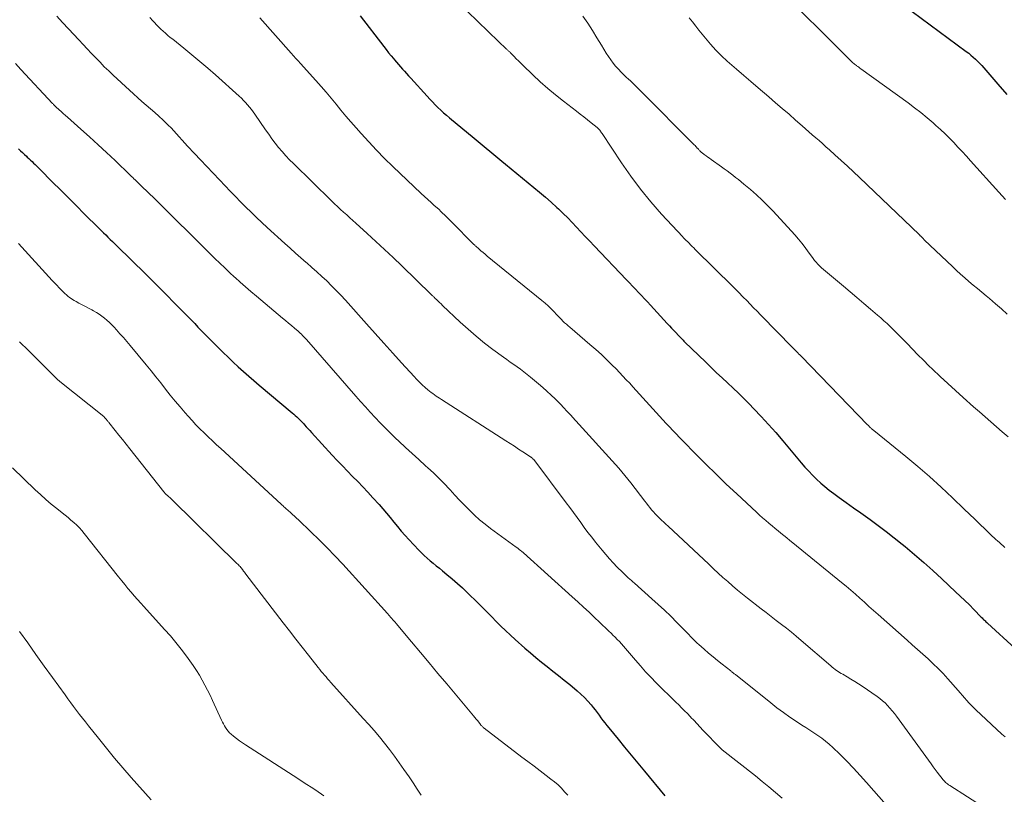
# Model space of a CAD drawing. Units: feet. Extents: x 1980000 to 1985031, y 600000 to 604725.
# Drawn here: x 1980386 to 1980539, y 601300 to 601421 of the extents above; entities that cross this region are included whole.
import ezdxf

# ---------------------------------------------------------------- set-up
doc = ezdxf.new("R2010")
doc.units = ezdxf.units.FT
doc.header["$LTSCALE"] = 100
doc.header["$MEASUREMENT"] = 0
doc.layers.add('CONTOUR INDEX', color=32, linetype='Continuous', lineweight=25)
doc.layers.add('CONTOUR INTERMEDIATE', color=40, linetype='Continuous', lineweight=15)

msp = doc.modelspace()

# ---------------------------------------------------------------- linework, layer by layer
at = {"layer": 'CONTOUR INDEX', "flags": 128}
for points, elevation in [([(1980524.94, 601422.21), (1980533.38, 601415.98), (1980533.75, 601415.7), (1980534.11, 601415.4), (1980534.46, 601415.09), (1980534.81, 601414.77), (1980535.14, 601414.44), (1980535.47, 601414.1), (1980535.78, 601413.76), (1980536.1, 601413.41), (1980538.29, 601410.88), (1980539.71, 601409.27)], 900), ([(1980439.1, 601421.5), (1980442.79, 601416.72), (1980443.17, 601416.25), (1980443.54, 601415.78), (1980443.92, 601415.31), (1980444.3, 601414.85), (1980444.47, 601414.65), (1980444.77, 601414.29), (1980445.08, 601413.94), (1980445.4, 601413.58), (1980445.71, 601413.23), (1980446.03, 601412.88), (1980446.34, 601412.53), (1980446.66, 601412.18), (1980446.98, 601411.83), (1980449.52, 601408.99), (1980449.93, 601408.55), (1980450.35, 601408.11), (1980450.77, 601407.68), (1980451.2, 601407.25), (1980451.64, 601406.84), (1980452.09, 601406.44), (1980452.55, 601406.04), (1980453.01, 601405.65), (1980456.87, 601402.45), (1980457.48, 601401.95), (1980458.09, 601401.44), (1980458.7, 601400.93), (1980459.3, 601400.43), (1980459.91, 601399.92), (1980460.52, 601399.41), (1980461.13, 601398.91), (1980461.74, 601398.41), (1980466.11, 601394.82), (1980467.02, 601394.06), (1980467.92, 601393.3), (1980468.8, 601392.51), (1980469.68, 601391.71), (1980469.96, 601391.46), (1980470.68, 601390.77), (1980471.39, 601390.08), (1980472.09, 601389.37), (1980472.77, 601388.64), (1980473.45, 601387.91), (1980474.13, 601387.18), (1980474.81, 601386.46), (1980475.5, 601385.74), (1980480.55, 601380.44), (1980481.01, 601379.95), (1980481.48, 601379.46), (1980481.95, 601378.97), (1980482.41, 601378.48), (1980482.88, 601377.98), (1980483.34, 601377.49), (1980483.8, 601376.99), (1980484.26, 601376.49), (1980486.88, 601373.63), (1980487.21, 601373.28), (1980487.53, 601372.93), (1980487.86, 601372.58), (1980488.19, 601372.23), (1980488.62, 601371.78), (1980488.74, 601371.66), (1980488.86, 601371.53), (1980488.98, 601371.41), (1980489.1, 601371.28), (1980489.22, 601371.16), (1980489.34, 601371.04), (1980489.46, 601370.91), (1980489.58, 601370.79), (1980492.86, 601367.6), (1980493.7, 601366.79), (1980494.54, 601365.98), (1980495.39, 601365.18), (1980496.25, 601364.39), (1980497.1, 601363.59), (1980497.95, 601362.79), (1980498.78, 601361.96), (1980499.59, 601361.13), (1980500.32, 601360.38), (1980501.48, 601359.15), (1980502.62, 601357.91), (1980503.74, 601356.65), (1980504.84, 601355.37), (1980507.72, 601351.93), (1980508.29, 601351.28), (1980508.88, 601350.63), (1980509.48, 601350.01), (1980510.1, 601349.4), (1980510.74, 601348.81), (1980511.4, 601348.25), (1980512.08, 601347.7), (1980512.77, 601347.18), (1980513.6, 601346.58), (1980514.72, 601345.77), (1980515.84, 601344.97), (1980516.97, 601344.17), (1980518.09, 601343.37), (1980518.41, 601343.14), (1980519.68, 601342.21), (1980520.94, 601341.27), (1980522.18, 601340.3), (1980523.41, 601339.31), (1980523.89, 601338.91), (1980525.33, 601337.69), (1980526.76, 601336.46), (1980528.17, 601335.2), (1980529.56, 601333.92), (1980531.72, 601331.9), (1980532.44, 601331.22), (1980533.16, 601330.53), (1980533.86, 601329.83), (1980534.56, 601329.12), (1980535.71, 601327.94), (1980535.83, 601327.82), (1980535.95, 601327.7), (1980536.07, 601327.58), (1980536.19, 601327.46), (1980536.31, 601327.34), (1980536.43, 601327.23), (1980536.55, 601327.11), (1980536.68, 601327), (1980541, 601323.05)], 920), ([(1980385.96, 601400.82), (1980386.27, 601400.53), (1980386.58, 601400.23), (1980386.9, 601399.94), (1980387.21, 601399.65), (1980387.34, 601399.53), (1980387.59, 601399.3), (1980387.84, 601399.07), (1980388.09, 601398.84), (1980388.33, 601398.6), (1980388.58, 601398.37), (1980388.82, 601398.13), (1980389.06, 601397.89), (1980389.3, 601397.65), (1980391.28, 601395.65), (1980392.51, 601394.41), (1980393.74, 601393.17), (1980394.98, 601391.94), (1980396.21, 601390.71), (1980398.48, 601388.45), (1980398.83, 601388.1), (1980399.19, 601387.75), (1980399.54, 601387.41), (1980399.89, 601387.06), (1980400.25, 601386.72), (1980400.6, 601386.37), (1980400.95, 601386.03), (1980401.31, 601385.68), (1980405.73, 601381.34), (1980406.85, 601380.24), (1980407.96, 601379.13), (1980409.06, 601378.02), (1980410.16, 601376.91), (1980411.33, 601375.72), (1980411.84, 601375.2), (1980412.36, 601374.67), (1980412.87, 601374.14), (1980413.38, 601373.62), (1980413.89, 601373.09), (1980414.41, 601372.57), (1980414.92, 601372.04), (1980415.44, 601371.52), (1980417.05, 601369.89), (1980417.82, 601369.12), (1980418.59, 601368.37), (1980419.38, 601367.62), (1980420.17, 601366.89), (1980420.97, 601366.16), (1980421.78, 601365.45), (1980422.59, 601364.74), (1980423.41, 601364.04), (1980428.55, 601359.71), (1980428.79, 601359.51), (1980429.02, 601359.31), (1980429.25, 601359.1), (1980429.48, 601358.88), (1980429.7, 601358.67), (1980429.92, 601358.45), (1980430.14, 601358.22), (1980430.35, 601358), (1980430.47, 601357.87), (1980430.73, 601357.57), (1980431, 601357.28), (1980431.27, 601356.99), (1980431.54, 601356.69), (1980434.78, 601353.16), (1980435.56, 601352.33), (1980436.35, 601351.49), (1980437.15, 601350.67), (1980437.95, 601349.85), (1980438.75, 601349.03), (1980439.55, 601348.21), (1980440.33, 601347.37), (1980441.1, 601346.52), (1980442.05, 601345.46), (1980442.64, 601344.79), (1980443.22, 601344.11), (1980443.8, 601343.42), (1980444.36, 601342.72), (1980444.93, 601342.03), (1980445.51, 601341.34), (1980446.1, 601340.67), (1980446.7, 601340.01), (1980448.23, 601338.38), (1980448.65, 601337.94), (1980449.09, 601337.52), (1980449.54, 601337.11), (1980450.01, 601336.71), (1980450.48, 601336.33), (1980450.95, 601335.94), (1980451.43, 601335.55), (1980451.9, 601335.17), (1980452.61, 601334.59), (1980453.43, 601333.9), (1980454.24, 601333.2), (1980455.03, 601332.48), (1980455.8, 601331.74), (1980457.42, 601330.15), (1980458.14, 601329.44), (1980458.86, 601328.72), (1980459.58, 601328), (1980460.29, 601327.28), (1980461.01, 601326.56), (1980461.74, 601325.85), (1980462.48, 601325.16), (1980463.23, 601324.48), (1980464.75, 601323.12), (1980465.59, 601322.38), (1980466.45, 601321.66), (1980467.31, 601320.94), (1980468.19, 601320.24), (1980469.07, 601319.55), (1980469.95, 601318.85), (1980470.83, 601318.15), (1980471.7, 601317.44), (1980472.89, 601316.47), (1980473.46, 601315.96), (1980474.01, 601315.44), (1980474.53, 601314.88), (1980475.02, 601314.3), (1980475.35, 601313.9), (1980475.66, 601313.5), (1980475.97, 601313.1), (1980476.27, 601312.7), (1980476.56, 601312.29), (1980476.86, 601311.88), (1980477.16, 601311.48), (1980477.47, 601311.08), (1980477.79, 601310.69), (1980479.22, 601308.97), (1980480.25, 601307.72), (1980481.28, 601306.48), (1980482.31, 601305.23), (1980483.34, 601303.98), (1980486.52, 601300.12)], 940)]:
    msp.add_lwpolyline(points, dxfattribs=dict(at, elevation=elevation))
at = {"layer": 'CONTOUR INTERMEDIATE', "flags": 128}
for points, elevation in [([(1980503.62, 601426.32), (1980515.27, 601414.66), (1980515.39, 601414.54), (1980515.51, 601414.43), (1980515.64, 601414.31), (1980515.76, 601414.2), (1980515.89, 601414.09), (1980516.02, 601413.99), (1980516.15, 601413.88), (1980516.28, 601413.78), (1980516.33, 601413.75), (1980516.5, 601413.63), (1980516.66, 601413.51), (1980516.82, 601413.39), (1980516.98, 601413.28), (1980524.33, 601407.96), (1980525.33, 601407.21), (1980526.31, 601406.45), (1980527.28, 601405.65), (1980528.23, 601404.85), (1980528.66, 601404.47), (1980529.37, 601403.83), (1980530.07, 601403.17), (1980530.76, 601402.49), (1980531.43, 601401.8), (1980532.09, 601401.09), (1980532.74, 601400.38), (1980533.39, 601399.67), (1980534.04, 601398.95), (1980538.42, 601394.07), (1980538.94, 601393.49), (1980539.46, 601392.92)], 904), ([(1980455.83, 601422.21), (1980460.64, 601417.51), (1980460.87, 601417.28), (1980461.1, 601417.06), (1980461.34, 601416.84), (1980461.58, 601416.62), (1980461.89, 601416.34), (1980461.97, 601416.26), (1980462.05, 601416.19), (1980462.13, 601416.12), (1980462.21, 601416.04), (1980462.29, 601415.97), (1980462.37, 601415.89), (1980462.45, 601415.82), (1980462.52, 601415.74), (1980463.05, 601415.19), (1980463.39, 601414.84), (1980463.73, 601414.49), (1980464.08, 601414.15), (1980464.43, 601413.81), (1980465.98, 601412.31), (1980467.12, 601411.24), (1980468.29, 601410.2), (1980469.5, 601409.2), (1980470.72, 601408.23), (1980472.77, 601406.66), (1980473.35, 601406.21), (1980473.92, 601405.77), (1980474.49, 601405.32), (1980475.06, 601404.87), (1980475.95, 601404.15), (1980476.07, 601404.05), (1980476.18, 601403.95), (1980476.28, 601403.83), (1980476.38, 601403.71), (1980476.47, 601403.58), (1980476.56, 601403.46), (1980476.65, 601403.33), (1980476.73, 601403.2), (1980479.75, 601398.64), (1980481.2, 601396.56), (1980482.72, 601394.53), (1980484.32, 601392.57), (1980486, 601390.67), (1980489.28, 601387.11), (1980489.36, 601387.02), (1980489.44, 601386.94), (1980489.52, 601386.85), (1980489.61, 601386.77), (1980489.69, 601386.68), (1980489.78, 601386.6), (1980489.86, 601386.52), (1980489.95, 601386.43), (1980490.26, 601386.12), (1980490.5, 601385.88), (1980490.75, 601385.64), (1980490.99, 601385.4), (1980491.23, 601385.16), (1980494.24, 601382.2), (1980495.16, 601381.28), (1980496.09, 601380.36), (1980497.01, 601379.43), (1980497.93, 601378.5), (1980498.69, 601377.74), (1980499.23, 601377.19), (1980499.77, 601376.64), (1980500.3, 601376.09), (1980500.84, 601375.54), (1980501.38, 601374.99), (1980501.91, 601374.44), (1980502.45, 601373.89), (1980502.99, 601373.34), (1980507.23, 601369), (1980507.25, 601368.99), (1980507.26, 601368.97), (1980507.28, 601368.96), (1980507.29, 601368.94), (1980507.36, 601368.88), (1980507.38, 601368.86), (1980507.39, 601368.85), (1980507.41, 601368.83), (1980507.42, 601368.82), (1980507.51, 601368.74), (1980507.56, 601368.69), (1980507.62, 601368.63), (1980507.67, 601368.58), (1980507.73, 601368.52), (1980518.02, 601357.89), (1980518.11, 601357.8), (1980518.21, 601357.7), (1980518.3, 601357.6), (1980518.39, 601357.51), (1980518.45, 601357.45), (1980518.52, 601357.38), (1980518.58, 601357.32), (1980518.65, 601357.26), (1980518.72, 601357.2), (1980518.79, 601357.14), (1980518.86, 601357.08), (1980518.93, 601357.02), (1980519, 601356.97), (1980523.98, 601352.92), (1980525.83, 601351.38), (1980527.66, 601349.8), (1980529.45, 601348.18), (1980531.21, 601346.53), (1980533.06, 601344.75), (1980533.88, 601343.97), (1980534.7, 601343.18), (1980535.51, 601342.4), (1980536.33, 601341.61), (1980537.42, 601340.56), (1980537.69, 601340.3), (1980537.97, 601340.04), (1980538.25, 601339.79), (1980538.53, 601339.54), (1980538.81, 601339.29), (1980539.1, 601339.04), (1980539.39, 601338.8)], 916), ([(1980391.92, 601421.45), (1980392.84, 601420.48), (1980393.77, 601419.5), (1980395.37, 601417.77), (1980396.03, 601417.07), (1980396.68, 601416.37), (1980397.34, 601415.67), (1980397.99, 601414.97), (1980398.66, 601414.28), (1980399.33, 601413.6), (1980400.02, 601412.93), (1980400.71, 601412.27), (1980403.22, 601409.94), (1980403.87, 601409.35), (1980404.52, 601408.76), (1980405.18, 601408.19), (1980405.85, 601407.62), (1980406.52, 601407.05), (1980407.18, 601406.48), (1980407.82, 601405.89), (1980408.46, 601405.29), (1980408.8, 601404.97), (1980409.25, 601404.52), (1980409.7, 601404.07), (1980410.13, 601403.6), (1980410.56, 601403.13), (1980410.99, 601402.66), (1980411.41, 601402.19), (1980411.84, 601401.72), (1980412.28, 601401.25), (1980413.34, 601400.11), (1980414.31, 601399.08), (1980415.27, 601398.05), (1980416.25, 601397.02), (1980417.22, 601395.99), (1980418.12, 601395.05), (1980418.92, 601394.22), (1980419.72, 601393.39), (1980420.52, 601392.57), (1980421.33, 601391.76), (1980422.15, 601390.95), (1980422.98, 601390.15), (1980423.82, 601389.36), (1980424.67, 601388.58), (1980427.41, 601386.09), (1980428.24, 601385.34), (1980429.06, 601384.6), (1980429.9, 601383.87), (1980430.74, 601383.14), (1980430.84, 601383.06), (1980431.62, 601382.37), (1980432.4, 601381.67), (1980433.17, 601380.97), (1980433.92, 601380.25), (1980434.67, 601379.52), (1980435.4, 601378.78), (1980436.12, 601378.02), (1980436.82, 601377.25), (1980440.1, 601373.58), (1980441.46, 601372.06), (1980442.82, 601370.55), (1980444.19, 601369.03), (1980445.56, 601367.52), (1980447.49, 601365.41), (1980447.9, 601364.96), (1980448.33, 601364.53), (1980448.77, 601364.11), (1980449.21, 601363.7), (1980449.64, 601363.33), (1980449.88, 601363.12), (1980450.14, 601362.91), (1980450.4, 601362.72), (1980450.66, 601362.53), (1980450.93, 601362.35), (1980451.2, 601362.17), (1980451.47, 601361.99), (1980451.75, 601361.82), (1980461.78, 601355.38), (1980462.44, 601354.96), (1980463.1, 601354.53), (1980463.76, 601354.1), (1980464.42, 601353.67), (1980465.61, 601352.88), (1980465.67, 601352.85), (1980465.72, 601352.81), (1980465.78, 601352.76), (1980465.84, 601352.72), (1980465.91, 601352.67), (1980465.92, 601352.65), (1980465.94, 601352.63), (1980465.96, 601352.62), (1980465.98, 601352.6), (1980466.04, 601352.52), (1980466.06, 601352.5), (1980466.07, 601352.49), (1980466.09, 601352.47), (1980466.1, 601352.45), (1980471.14, 601345.75), (1980471.71, 601344.98), (1980472.28, 601344.21), (1980472.85, 601343.44), (1980473.41, 601342.66), (1980473.97, 601341.89), (1980474.54, 601341.12), (1980475.13, 601340.36), (1980475.73, 601339.61), (1980476.73, 601338.37), (1980477.3, 601337.69), (1980477.88, 601337.02), (1980478.48, 601336.38), (1980479.1, 601335.74), (1980479.9, 601334.94), (1980480.12, 601334.72), (1980480.35, 601334.5), (1980480.59, 601334.28), (1980480.82, 601334.07), (1980481.06, 601333.86), (1980481.3, 601333.64), (1980481.54, 601333.43), (1980481.77, 601333.22), (1980484.49, 601330.81), (1980485.48, 601329.91), (1980486.46, 601329), (1980487.42, 601328.07), (1980488.37, 601327.13), (1980489.73, 601325.74), (1980489.99, 601325.48), (1980490.24, 601325.22), (1980490.49, 601324.95), (1980490.75, 601324.68), (1980491, 601324.42), (1980491.26, 601324.16), (1980491.52, 601323.91), (1980491.79, 601323.66), (1980492.61, 601322.94), (1980493.29, 601322.34), (1980493.99, 601321.75), (1980494.69, 601321.17), (1980495.41, 601320.61), (1980496.75, 601319.57), (1980496.84, 601319.5), (1980496.93, 601319.42), (1980497.02, 601319.35), (1980497.11, 601319.28), (1980497.2, 601319.21), (1980497.29, 601319.14), (1980497.39, 601319.06), (1980497.48, 601318.99), (1980502.96, 601314.6), (1980503.93, 601313.84), (1980504.93, 601313.1), (1980505.94, 601312.38), (1980506.96, 601311.69), (1980507.78, 601311.15), (1980508.41, 601310.74), (1980509.03, 601310.33), (1980509.66, 601309.92), (1980510.29, 601309.51), (1980510.91, 601309.09), (1980511.5, 601308.65), (1980512.07, 601308.17), (1980512.63, 601307.66), (1980513.73, 601306.6), (1980514.8, 601305.53), (1980515.85, 601304.44), (1980516.87, 601303.32), (1980517.87, 601302.19), (1980518.99, 601300.89), (1980520.54, 601299.13)], 932), ([(1980406.41, 601421.25), (1980406.86, 601420.75), (1980407.12, 601420.47), (1980407.45, 601420.11), (1980407.79, 601419.77), (1980408.14, 601419.44), (1980408.49, 601419.11), (1980408.85, 601418.79), (1980409.22, 601418.47), (1980409.59, 601418.16), (1980409.96, 601417.86), (1980411.72, 601416.46), (1980412.96, 601415.45), (1980414.2, 601414.43), (1980415.41, 601413.38), (1980416.61, 601412.32), (1980420.29, 601409), (1980420.64, 601408.68), (1980420.97, 601408.35), (1980421.29, 601408.02), (1980421.6, 601407.67), (1980421.9, 601407.31), (1980422.2, 601406.95), (1980422.47, 601406.58), (1980422.74, 601406.2), (1980424.39, 601403.79), (1980424.89, 601403.09), (1980425.39, 601402.39), (1980425.91, 601401.71), (1980426.44, 601401.04), (1980426.99, 601400.38), (1980427.56, 601399.74), (1980428.15, 601399.12), (1980428.75, 601398.51), (1980434.66, 601392.72), (1980435.13, 601392.28), (1980435.6, 601391.83), (1980436.07, 601391.4), (1980436.55, 601390.96), (1980437.03, 601390.53), (1980437.51, 601390.1), (1980437.99, 601389.67), (1980438.46, 601389.24), (1980440.23, 601387.64), (1980441.58, 601386.4), (1980442.92, 601385.15), (1980444.25, 601383.88), (1980445.58, 601382.61), (1980450.16, 601378.16), (1980450.23, 601378.09), (1980450.3, 601378.01), (1980450.38, 601377.94), (1980450.45, 601377.87), (1980450.53, 601377.8), (1980450.6, 601377.73), (1980450.67, 601377.66), (1980450.75, 601377.59), (1980451.04, 601377.31), (1980451.25, 601377.09), (1980451.47, 601376.88), (1980451.69, 601376.67), (1980451.91, 601376.46), (1980454.66, 601373.85), (1980455.89, 601372.73), (1980457.14, 601371.64), (1980458.44, 601370.6), (1980459.76, 601369.59), (1980461.4, 601368.4), (1980461.92, 601368.02), (1980462.45, 601367.63), (1980462.99, 601367.26), (1980463.52, 601366.88), (1980464.05, 601366.51), (1980464.57, 601366.12), (1980465.08, 601365.72), (1980465.59, 601365.3), (1980466.85, 601364.24), (1980467.52, 601363.67), (1980468.17, 601363.09), (1980468.8, 601362.5), (1980469.43, 601361.89), (1980470.15, 601361.17), (1980470.41, 601360.91), (1980470.66, 601360.65), (1980470.92, 601360.39), (1980471.17, 601360.12), (1980471.42, 601359.86), (1980471.67, 601359.59), (1980471.92, 601359.32), (1980472.16, 601359.05), (1980479.32, 601351.13), (1980479.81, 601350.57), (1980480.29, 601350), (1980480.76, 601349.42), (1980481.22, 601348.83), (1980483.39, 601345.98), (1980483.65, 601345.65), (1980483.91, 601345.31), (1980484.18, 601344.98), (1980484.45, 601344.65), (1980484.73, 601344.33), (1980485.01, 601344.02), (1980485.31, 601343.71), (1980485.61, 601343.41), (1980485.66, 601343.36), (1980486, 601343.04), (1980486.33, 601342.72), (1980486.67, 601342.41), (1980487.01, 601342.09), (1980493.33, 601336.16), (1980494.06, 601335.48), (1980494.8, 601334.8), (1980495.54, 601334.13), (1980496.28, 601333.46), (1980497.03, 601332.8), (1980497.79, 601332.16), (1980498.56, 601331.52), (1980499.34, 601330.9), (1980501.47, 601329.25), (1980502.26, 601328.64), (1980503.04, 601328.03), (1980503.83, 601327.43), (1980504.62, 601326.82), (1980505.4, 601326.21), (1980506.18, 601325.6), (1980506.94, 601324.96), (1980507.7, 601324.32), (1980512.32, 601320.34), (1980512.53, 601320.16), (1980512.75, 601319.98), (1980512.98, 601319.81), (1980513.2, 601319.64), (1980513.44, 601319.48), (1980513.67, 601319.33), (1980513.91, 601319.18), (1980514.16, 601319.04), (1980514.86, 601318.65), (1980515.45, 601318.3), (1980516.04, 601317.95), (1980516.61, 601317.58), (1980517.18, 601317.2), (1980519.5, 601315.6), (1980519.94, 601315.28), (1980520.36, 601314.94), (1980520.76, 601314.58), (1980521.15, 601314.2), (1980521.51, 601313.79), (1980521.87, 601313.38), (1980522.2, 601312.96), (1980522.53, 601312.52), (1980527.9, 601305.09), (1980528.22, 601304.66), (1980528.54, 601304.22), (1980528.87, 601303.79), (1980529.2, 601303.36), (1980529.62, 601302.82), (1980529.74, 601302.67), (1980529.88, 601302.52), (1980530.02, 601302.37), (1980530.16, 601302.23), (1980530.31, 601302.1), (1980530.47, 601301.98), (1980530.63, 601301.86), (1980530.8, 601301.75), (1980536.29, 601298.19)], 928), ([(1980423.5, 601421.2), (1980428.41, 601415.69), (1980428.77, 601415.29), (1980429.13, 601414.89), (1980429.49, 601414.49), (1980429.84, 601414.09), (1980432.23, 601411.44), (1980433.03, 601410.54), (1980433.82, 601409.63), (1980434.6, 601408.7), (1980435.37, 601407.78), (1980436.13, 601406.85), (1980436.91, 601405.92), (1980437.69, 601405.01), (1980438.48, 601404.1), (1980439.25, 601403.22), (1980440.44, 601401.9), (1980441.66, 601400.59), (1980442.92, 601399.32), (1980444.2, 601398.08), (1980448.63, 601393.89), (1980449.14, 601393.42), (1980449.64, 601392.95), (1980450.14, 601392.48), (1980450.65, 601392.02), (1980451.1, 601391.61), (1980451.38, 601391.35), (1980451.66, 601391.08), (1980451.94, 601390.82), (1980452.22, 601390.55), (1980452.49, 601390.28), (1980452.76, 601390.01), (1980453.04, 601389.74), (1980453.31, 601389.47), (1980456.82, 601385.94), (1980456.89, 601385.87), (1980456.95, 601385.8), (1980457.02, 601385.74), (1980457.09, 601385.67), (1980457.59, 601385.23), (1980457.9, 601384.95), (1980458.23, 601384.68), (1980458.55, 601384.4), (1980458.88, 601384.13), (1980467.38, 601377.21), (1980467.87, 601376.79), (1980468.35, 601376.36), (1980468.82, 601375.91), (1980469.27, 601375.45), (1980469.66, 601375.03), (1980469.91, 601374.78), (1980470.16, 601374.52), (1980470.41, 601374.26), (1980470.66, 601374.01), (1980470.92, 601373.76), (1980471.18, 601373.52), (1980471.45, 601373.28), (1980471.72, 601373.05), (1980474.86, 601370.36), (1980475.75, 601369.58), (1980476.63, 601368.79), (1980477.49, 601367.98), (1980478.33, 601367.15), (1980478.92, 601366.56), (1980479.45, 601366.01), (1980479.99, 601365.46), (1980480.51, 601364.89), (1980481.03, 601364.33), (1980481.54, 601363.76), (1980482.06, 601363.19), (1980482.57, 601362.62), (1980483.09, 601362.05), (1980485.17, 601359.76), (1980485.68, 601359.21), (1980486.19, 601358.65), (1980486.7, 601358.09), (1980487.21, 601357.54), (1980487.73, 601356.99), (1980488.25, 601356.44), (1980488.77, 601355.9), (1980489.3, 601355.36), (1980491.34, 601353.29), (1980492.9, 601351.72), (1980494.47, 601350.17), (1980496.06, 601348.65), (1980497.67, 601347.13), (1980500.75, 601344.27), (1980501.22, 601343.83), (1980501.7, 601343.41), (1980502.18, 601342.99), (1980502.66, 601342.57), (1980502.73, 601342.51), (1980503.18, 601342.13), (1980503.64, 601341.75), (1980504.1, 601341.37), (1980504.56, 601341), (1980505.03, 601340.63), (1980505.49, 601340.26), (1980505.96, 601339.88), (1980506.42, 601339.51), (1980513.97, 601333.35), (1980514.7, 601332.74), (1980515.42, 601332.13), (1980516.13, 601331.51), (1980516.84, 601330.88), (1980517.54, 601330.25), (1980518.24, 601329.61), (1980518.94, 601328.98), (1980519.65, 601328.35), (1980524.17, 601324.34), (1980524.98, 601323.61), (1980525.8, 601322.89), (1980526.61, 601322.16), (1980527.43, 601321.44), (1980528.22, 601320.69), (1980529.01, 601319.94), (1980529.76, 601319.15), (1980530.5, 601318.35), (1980532.12, 601316.52), (1980532.45, 601316.14), (1980532.79, 601315.76), (1980533.12, 601315.37), (1980533.46, 601314.99), (1980533.79, 601314.61), (1980534.14, 601314.23), (1980534.5, 601313.87), (1980534.86, 601313.52), (1980538.93, 601309.75), (1980539.44, 601309.29)], 924), ([(1980473.75, 601421.48), (1980474.5, 601420.36), (1980475.23, 601419.22), (1980475.94, 601418.08), (1980476.64, 601416.93), (1980477.39, 601415.69), (1980477.72, 601415.17), (1980478.08, 601414.65), (1980478.45, 601414.16), (1980478.85, 601413.68), (1980479.27, 601413.21), (1980479.7, 601412.76), (1980480.14, 601412.32), (1980480.59, 601411.89), (1980480.74, 601411.76), (1980481.27, 601411.27), (1980481.8, 601410.77), (1980482.32, 601410.27), (1980482.83, 601409.76), (1980491.08, 601401.45), (1980491.2, 601401.32), (1980491.32, 601401.19), (1980491.44, 601401.06), (1980491.55, 601400.93), (1980491.63, 601400.85), (1980491.71, 601400.76), (1980491.79, 601400.67), (1980491.87, 601400.59), (1980491.95, 601400.5), (1980492.03, 601400.42), (1980492.12, 601400.34), (1980492.21, 601400.26), (1980492.3, 601400.19), (1980492.64, 601399.93), (1980492.91, 601399.74), (1980493.18, 601399.54), (1980493.45, 601399.35), (1980493.72, 601399.15), (1980495.31, 601398.02), (1980495.75, 601397.7), (1980496.2, 601397.37), (1980496.64, 601397.04), (1980497.08, 601396.71), (1980497.51, 601396.37), (1980497.95, 601396.03), (1980498.37, 601395.68), (1980498.8, 601395.33), (1980499.82, 601394.47), (1980500.73, 601393.67), (1980501.62, 601392.84), (1980502.49, 601391.98), (1980503.33, 601391.1), (1980506.72, 601387.41), (1980507.27, 601386.78), (1980507.81, 601386.14), (1980508.32, 601385.48), (1980508.81, 601384.81), (1980509.32, 601384.09), (1980509.55, 601383.77), (1980509.79, 601383.46), (1980510.05, 601383.16), (1980510.31, 601382.86), (1980510.59, 601382.58), (1980510.87, 601382.3), (1980511.16, 601382.03), (1980511.46, 601381.78), (1980514.26, 601379.44), (1980515.32, 601378.56), (1980516.38, 601377.67), (1980517.43, 601376.77), (1980518.48, 601375.87), (1980519.58, 601374.93), (1980520.07, 601374.5), (1980520.57, 601374.06), (1980521.05, 601373.61), (1980521.54, 601373.16), (1980522.01, 601372.7), (1980522.48, 601372.24), (1980522.95, 601371.77), (1980523.41, 601371.29), (1980524.17, 601370.5), (1980525.01, 601369.63), (1980525.86, 601368.77), (1980526.72, 601367.91), (1980527.58, 601367.07), (1980528.15, 601366.51), (1980529.32, 601365.4), (1980530.49, 601364.3), (1980531.68, 601363.21), (1980532.88, 601362.14), (1980534.52, 601360.69), (1980535.41, 601359.9), (1980536.31, 601359.12), (1980537.2, 601358.33), (1980538.09, 601357.55), (1980538.98, 601356.77), (1980539.88, 601355.98)], 912), ([(1980490.29, 601421.21), (1980490.79, 601420.57), (1980491.3, 601419.93), (1980491.8, 601419.29), (1980492.31, 601418.66), (1980492.83, 601418.02), (1980493.62, 601417.08), (1980494.44, 601416.17), (1980495.3, 601415.31), (1980496.19, 601414.48), (1980496.55, 601414.16), (1980497.66, 601413.19), (1980498.76, 601412.23), (1980499.87, 601411.28), (1980500.99, 601410.33), (1980502.69, 601408.89), (1980503.73, 601408), (1980504.77, 601407.11), (1980505.81, 601406.21), (1980506.84, 601405.3), (1980507.83, 601404.42), (1980508.36, 601403.95), (1980508.89, 601403.48), (1980509.43, 601403.02), (1980509.96, 601402.55), (1980510.5, 601402.09), (1980511.03, 601401.62), (1980511.56, 601401.15), (1980512.09, 601400.68), (1980512.96, 601399.89), (1980513.92, 601399.02), (1980514.88, 601398.14), (1980515.82, 601397.25), (1980516.76, 601396.36), (1980526.03, 601387.49), (1980526.08, 601387.44), (1980526.13, 601387.4), (1980526.17, 601387.35), (1980526.22, 601387.3), (1980526.27, 601387.26), (1980526.31, 601387.21), (1980526.36, 601387.16), (1980526.4, 601387.12), (1980526.51, 601387), (1980526.6, 601386.9), (1980526.7, 601386.8), (1980526.8, 601386.7), (1980526.9, 601386.6), (1980531.21, 601382.49), (1980531.85, 601381.89), (1980532.49, 601381.31), (1980533.14, 601380.74), (1980533.8, 601380.18), (1980534.47, 601379.62), (1980535.13, 601379.06), (1980535.8, 601378.51), (1980536.46, 601377.95), (1980537, 601377.5), (1980537.92, 601376.71), (1980538.83, 601375.91), (1980539.72, 601375.08)], 908), ([(1980385.51, 601414.1), (1980386.36, 601413.18), (1980391.29, 601407.87), (1980391.35, 601407.8), (1980391.41, 601407.74), (1980391.47, 601407.68), (1980391.53, 601407.61), (1980391.59, 601407.55), (1980391.65, 601407.49), (1980391.71, 601407.43), (1980391.78, 601407.37), (1980392.3, 601406.9), (1980392.62, 601406.6), (1980392.95, 601406.31), (1980393.28, 601406.01), (1980393.6, 601405.72), (1980395.66, 601403.89), (1980397.01, 601402.68), (1980398.35, 601401.46), (1980399.68, 601400.22), (1980401, 601398.98), (1980403.37, 601396.71), (1980403.56, 601396.53), (1980403.75, 601396.35), (1980403.94, 601396.17), (1980404.13, 601395.98), (1980404.31, 601395.8), (1980404.5, 601395.61), (1980404.68, 601395.43), (1980404.87, 601395.24), (1980404.9, 601395.21), (1980405.11, 601395.01), (1980405.31, 601394.81), (1980405.52, 601394.61), (1980405.72, 601394.41), (1980407.58, 601392.6), (1980408.72, 601391.49), (1980409.85, 601390.38), (1980410.98, 601389.26), (1980412.11, 601388.14), (1980413.55, 601386.7), (1980414.3, 601385.96), (1980415.05, 601385.22), (1980415.79, 601384.48), (1980416.54, 601383.74), (1980417.29, 601383.01), (1980418.05, 601382.28), (1980418.82, 601381.57), (1980419.6, 601380.86), (1980419.67, 601380.79), (1980420.48, 601380.06), (1980421.31, 601379.33), (1980422.14, 601378.62), (1980422.98, 601377.9), (1980427.04, 601374.49), (1980427.5, 601374.1), (1980427.97, 601373.7), (1980428.43, 601373.31), (1980428.89, 601372.91), (1980429.47, 601372.42), (1980429.64, 601372.27), (1980429.81, 601372.11), (1980429.97, 601371.95), (1980430.14, 601371.79), (1980430.29, 601371.63), (1980430.45, 601371.46), (1980430.6, 601371.29), (1980430.76, 601371.12), (1980438.44, 601362.34), (1980439.19, 601361.5), (1980439.94, 601360.66), (1980440.69, 601359.83), (1980441.46, 601359), (1980442.23, 601358.18), (1980443.01, 601357.38), (1980443.81, 601356.58), (1980444.62, 601355.8), (1980445.13, 601355.32), (1980446.16, 601354.36), (1980447.2, 601353.4), (1980448.25, 601352.45), (1980449.3, 601351.51), (1980449.64, 601351.2), (1980450.51, 601350.4), (1980451.36, 601349.58), (1980452.18, 601348.73), (1980452.99, 601347.87), (1980453.11, 601347.73), (1980453.84, 601346.92), (1980454.58, 601346.13), (1980455.34, 601345.34), (1980456.1, 601344.57), (1980456.89, 601343.82), (1980457.7, 601343.09), (1980458.54, 601342.41), (1980459.4, 601341.74), (1980463.4, 601338.82), (1980463.47, 601338.76), (1980463.55, 601338.71), (1980463.62, 601338.65), (1980463.7, 601338.6), (1980463.77, 601338.54), (1980463.85, 601338.49), (1980463.92, 601338.43), (1980463.99, 601338.37), (1980464.07, 601338.31), (1980464.19, 601338.21), (1980464.3, 601338.12), (1980464.41, 601338.03), (1980464.51, 601337.93), (1980472.11, 601331.09), (1980472.98, 601330.3), (1980473.85, 601329.5), (1980474.71, 601328.7), (1980475.56, 601327.89), (1980476.34, 601327.14), (1980476.8, 601326.7), (1980477.27, 601326.26), (1980477.73, 601325.82), (1980478.19, 601325.38), (1980478.43, 601325.15), (1980478.77, 601324.82), (1980479.11, 601324.48), (1980479.43, 601324.14), (1980479.76, 601323.79), (1980480.07, 601323.44), (1980480.39, 601323.08), (1980480.7, 601322.72), (1980481, 601322.35), (1980481.92, 601321.25), (1980482.7, 601320.34), (1980483.49, 601319.45), (1980484.31, 601318.58), (1980485.15, 601317.73), (1980488.19, 601314.73), (1980488.65, 601314.28), (1980489.11, 601313.83), (1980489.56, 601313.37), (1980490.01, 601312.92), (1980490.43, 601312.49), (1980490.67, 601312.24), (1980490.91, 601311.99), (1980491.14, 601311.74), (1980491.38, 601311.49), (1980491.61, 601311.23), (1980491.84, 601310.98), (1980492.08, 601310.73), (1980492.32, 601310.48), (1980495.26, 601307.46), (1980495.38, 601307.36), (1980495.41, 601307.33), (1980495.42, 601307.32), (1980495.44, 601307.31), (1980500.59, 601303.22), (1980501.64, 601302.37), (1980502.68, 601301.52), (1980503.7, 601300.65), (1980504.72, 601299.77)], 936), ([(1980385.96, 601386.07), (1980391.22, 601380.35), (1980391.58, 601379.96), (1980391.94, 601379.58), (1980392.31, 601379.2), (1980392.67, 601378.83), (1980392.98, 601378.51), (1980393.2, 601378.3), (1980393.43, 601378.09), (1980393.66, 601377.89), (1980393.9, 601377.7), (1980394.15, 601377.52), (1980394.4, 601377.35), (1980394.66, 601377.19), (1980394.93, 601377.05), (1980395.39, 601376.81), (1980395.88, 601376.56), (1980396.38, 601376.3), (1980396.88, 601376.04), (1980397.38, 601375.77), (1980397.65, 601375.62), (1980398.1, 601375.37), (1980398.53, 601375.1), (1980398.95, 601374.8), (1980399.35, 601374.48), (1980399.74, 601374.14), (1980400.11, 601373.8), (1980400.48, 601373.44), (1980400.84, 601373.07), (1980401.23, 601372.64), (1980401.76, 601372.05), (1980402.3, 601371.45), (1980402.82, 601370.84), (1980403.33, 601370.23), (1980405.85, 601367.18), (1980406.61, 601366.26), (1980407.36, 601365.32), (1980408.1, 601364.38), (1980408.84, 601363.44), (1980409.59, 601362.5), (1980410.34, 601361.57), (1980411.11, 601360.65), (1980411.89, 601359.75), (1980412.38, 601359.19), (1980412.97, 601358.53), (1980413.58, 601357.87), (1980414.2, 601357.24), (1980414.84, 601356.61), (1980415.49, 601355.99), (1980416.13, 601355.38), (1980416.79, 601354.77), (1980417.44, 601354.16), (1980426.85, 601345.5), (1980426.99, 601345.37), (1980427.12, 601345.25), (1980427.25, 601345.13), (1980427.39, 601345), (1980427.52, 601344.88), (1980427.66, 601344.76), (1980427.8, 601344.63), (1980427.93, 601344.51), (1980428.28, 601344.2), (1980428.59, 601343.92), (1980428.9, 601343.64), (1980429.21, 601343.35), (1980429.51, 601343.06), (1980431.47, 601341.21), (1980432.73, 601339.98), (1980433.98, 601338.73), (1980435.2, 601337.46), (1980436.4, 601336.17), (1980443.37, 601328.51), (1980443.42, 601328.45), (1980443.48, 601328.39), (1980443.53, 601328.32), (1980443.59, 601328.26), (1980443.64, 601328.2), (1980443.69, 601328.13), (1980443.75, 601328.07), (1980443.8, 601328.01), (1980444.03, 601327.74), (1980444.2, 601327.54), (1980444.37, 601327.34), (1980444.54, 601327.15), (1980444.7, 601326.95), (1980447.11, 601324.09), (1980448.48, 601322.46), (1980449.85, 601320.83), (1980451.22, 601319.19), (1980452.59, 601317.56), (1980456.75, 601312.57), (1980456.95, 601312.33), (1980457.16, 601312.08), (1980457.36, 601311.83), (1980457.56, 601311.58), (1980457.83, 601311.23), (1980457.9, 601311.15), (1980457.96, 601311.07), (1980458.03, 601311), (1980458.1, 601310.92), (1980458.17, 601310.85), (1980458.24, 601310.78), (1980458.31, 601310.72), (1980458.39, 601310.65), (1980464.27, 601306.17), (1980465.21, 601305.45), (1980466.16, 601304.73), (1980467.1, 601304.01), (1980468.05, 601303.3), (1980468.78, 601302.75), (1980469.35, 601302.29), (1980469.9, 601301.82), (1980470.41, 601301.31), (1980470.91, 601300.78), (1980471.39, 601300.22)], 944), ([(1980386.15, 601370.8), (1980387.54, 601369.44), (1980391.72, 601365.24), (1980391.8, 601365.16), (1980391.89, 601365.08), (1980391.97, 601365), (1980392.06, 601364.92), (1980392.15, 601364.84), (1980392.24, 601364.76), (1980392.33, 601364.69), (1980392.42, 601364.61), (1980399.24, 601359.14), (1980399.3, 601359.09), (1980399.35, 601359.03), (1980399.41, 601358.98), (1980399.46, 601358.92), (1980399.52, 601358.87), (1980399.57, 601358.81), (1980399.62, 601358.75), (1980399.67, 601358.69), (1980399.73, 601358.61), (1980399.81, 601358.51), (1980399.89, 601358.41), (1980399.97, 601358.31), (1980400.05, 601358.21), (1980401.03, 601356.99), (1980401.6, 601356.28), (1980402.17, 601355.57), (1980402.74, 601354.85), (1980403.31, 601354.14), (1980408.59, 601347.42), (1980408.67, 601347.33), (1980408.75, 601347.24), (1980408.83, 601347.15), (1980408.92, 601347.07), (1980409.01, 601346.99), (1980409.09, 601346.91), (1980409.19, 601346.84), (1980409.28, 601346.76), (1980409.38, 601346.67), (1980409.52, 601346.55), (1980409.67, 601346.42), (1980409.8, 601346.29), (1980409.94, 601346.16), (1980419.96, 601336.3), (1980420.08, 601336.18), (1980420.2, 601336.06), (1980420.31, 601335.93), (1980420.43, 601335.8), (1980420.54, 601335.68), (1980420.66, 601335.55), (1980420.76, 601335.41), (1980420.87, 601335.28), (1980420.89, 601335.25), (1980421, 601335.1), (1980421.12, 601334.95), (1980421.23, 601334.8), (1980421.35, 601334.65), (1980427.15, 601327.06), (1980428.13, 601325.79), (1980429.1, 601324.53), (1980430.09, 601323.27), (1980431.07, 601322.01), (1980432.58, 601320.09), (1980432.82, 601319.8), (1980433.06, 601319.5), (1980433.31, 601319.21), (1980433.55, 601318.93), (1980433.81, 601318.64), (1980434.06, 601318.36), (1980434.31, 601318.07), (1980434.56, 601317.79), (1980439.61, 601312.19), (1980440.45, 601311.24), (1980441.28, 601310.28), (1980442.1, 601309.31), (1980442.89, 601308.32), (1980443.68, 601307.32), (1980444.44, 601306.31), (1980445.19, 601305.29), (1980445.91, 601304.25), (1980446.72, 601303.08), (1980447.36, 601302.13), (1980447.99, 601301.18), (1980448.61, 601300.22)], 948), ([(1980385.07, 601351.17), (1980388.57, 601347.77), (1980389.38, 601347), (1980390.21, 601346.25), (1980391.07, 601345.53), (1980391.94, 601344.83), (1980392.76, 601344.18), (1980393.23, 601343.81), (1980393.69, 601343.44), (1980394.14, 601343.05), (1980394.59, 601342.66), (1980395.03, 601342.26), (1980395.45, 601341.84), (1980395.84, 601341.4), (1980396.22, 601340.94), (1980401.56, 601334.19), (1980402.04, 601333.59), (1980402.52, 601333), (1980403, 601332.42), (1980403.49, 601331.85), (1980403.99, 601331.27), (1980404.49, 601330.7), (1980405, 601330.14), (1980405.5, 601329.57), (1980408.71, 601326.02), (1980409.6, 601325.01), (1980410.46, 601323.98), (1980411.29, 601322.93), (1980412.1, 601321.86), (1980412.64, 601321.12), (1980413.15, 601320.4), (1980413.64, 601319.66), (1980414.11, 601318.91), (1980414.55, 601318.14), (1980414.98, 601317.36), (1980415.39, 601316.57), (1980415.78, 601315.78), (1980416.16, 601314.97), (1980417.56, 601311.92), (1980417.7, 601311.61), (1980417.85, 601311.32), (1980418.02, 601311.03), (1980418.19, 601310.74), (1980418.38, 601310.46), (1980418.58, 601310.2), (1980418.81, 601309.96), (1980419.06, 601309.74), (1980419.43, 601309.43), (1980419.88, 601309.06), (1980420.34, 601308.71), (1980420.81, 601308.38), (1980421.29, 601308.06), (1980429.41, 601302.84), (1980430.11, 601302.38), (1980430.81, 601301.92), (1980431.51, 601301.46), (1980432.2, 601301), (1980433.49, 601300.13)], 952), ([(1980386.15, 601325.73), (1980387.42, 601323.92), (1980388.7, 601322.12), (1980389.98, 601320.32), (1980391.27, 601318.53), (1980393.22, 601315.83), (1980393.66, 601315.22), (1980394.11, 601314.61), (1980394.56, 601314.01), (1980395.02, 601313.41), (1980395.48, 601312.81), (1980395.94, 601312.22), (1980396.41, 601311.63), (1980396.87, 601311.03), (1980398.41, 601309.09), (1980399.66, 601307.54), (1980400.93, 601306), (1980402.22, 601304.49), (1980403.52, 601302.98), (1980406.6, 601299.5)], 956)]:
    msp.add_lwpolyline(points, dxfattribs=dict(at, elevation=elevation))

doc.saveas('drawing.dxf')
